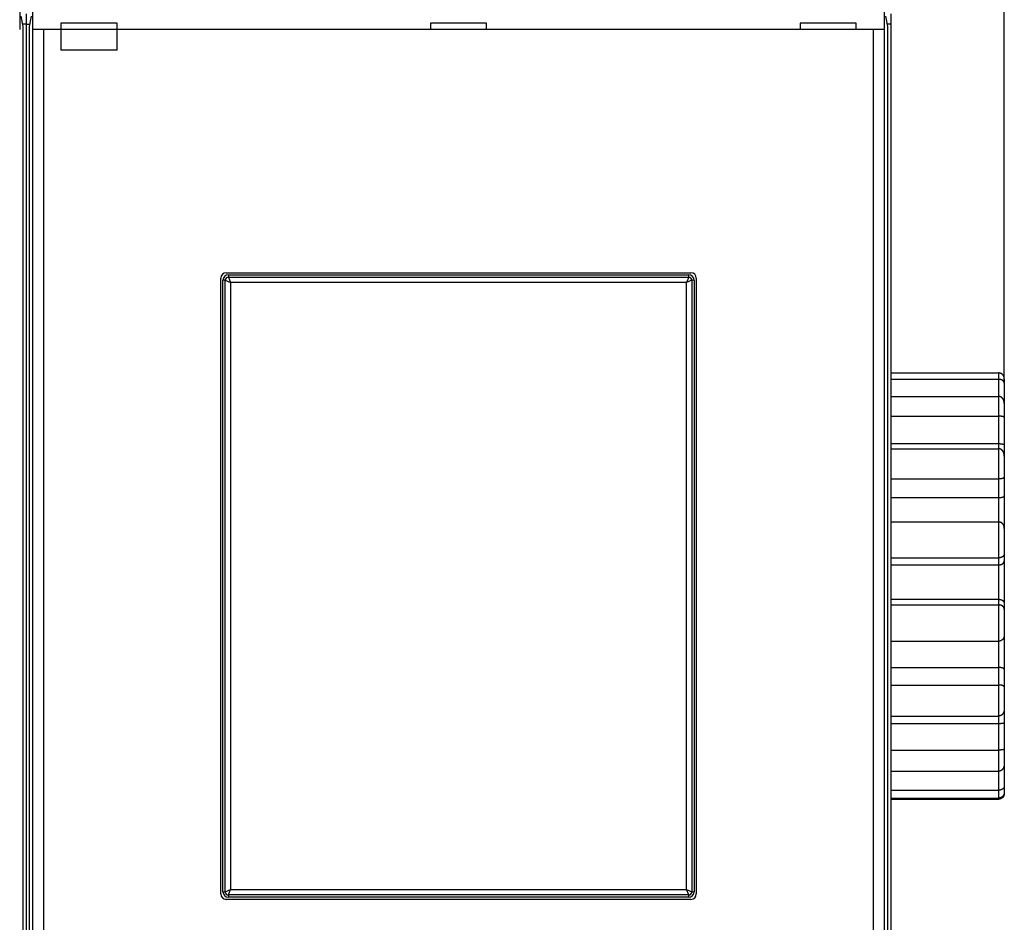
# Model space of a CAD drawing. Extents: x 44 to 1189, y 0 to 783.
# Drawn here: x 802 to 893, y 242 to 326 of the extents above; entities that cross this region are included whole.
import ezdxf

# ---------------------------------------------------------------- set-up
doc = ezdxf.new("R2010")
doc.units = 0
doc.linetypes.add('HIDDENNEW0', pattern=[4.5, 1.5, -1.5, 1.5])
for name, color, linetype in [('5', 7, 'CONTINUOUS'), ('MUOTOVIIVAT', 40, 'HIDDENNEW0'), ('TANGVIIVATNONDEF', 3, 'HIDDENNEW0')]:
    doc.layers.add(name, color=color, linetype=linetype)
doc.styles.get("Standard").update_dxf_attribs({"font": 'monotxt.shx'})
doc.dimstyles.new('DSTYLE1', dxfattribs={"dimtxt": 3, "dimasz": 3, "dimexe": 3, "dimexo": 0, "dimgap": 2, "dimtad": 1, "dimzin": 3, "dimcen": 0.09, "dimazin": 3, "dimtp": 1, "dimtm": 1, "dimtfac": 1, "dimtofl": 0, "dimtmove": 0, "dimatfit": 3})

# ---------------------------------------------------------------- blocks, each defined once
blk = doc.blocks.new('_AH1')
at = {"color": 0, "linetype": 'CONTINUOUS'}
for p, q in [((-1, 0.166667), (0, 0)), ((-1, 0.166667), (-1, -0.166667)), ((0, 0), (-1, -0.166667)), ((0, 0), (-1, 0))]:
    blk.add_line(p, q, dxfattribs=at)
blk = doc.blocks.new('*D4890')
at = {"layer": '5', "color": 1, "linetype": 'CONTINUOUS'}
for p, q in [((543.79593, 342.67103), (543.79593, 483.42358)), ((893.29593, 291.93267), (893.29593, 483.42358)), ((543.79593, 480.42358), (718.54593, 480.42358)), ((893.29593, 480.42358), (718.54593, 480.42358))]:
    blk.add_line(p, q, dxfattribs=at)
at = {"layer": '5', "color": 1, "xscale": 3, "yscale": 3, "zscale": 3, "rotation": 180}
blk.add_blockref('_AH1', (543.79593, 480.42358), dxfattribs=at)
at = {"layer": '5', "color": 1, "xscale": 3, "yscale": 3, "zscale": 3}
blk.add_blockref('_AH1', (893.29593, 480.42358), dxfattribs=at)
at = {"layer": '5', "color": 1, "linetype": 'CONTINUOUS'}
blk.add_text('349', height=3, rotation=360, dxfattribs=at).set_placement((714.04593, 482.42458))

msp = doc.modelspace()

# ---------------------------------------------------------------- linework, layer by layer
at = {"layer": 'MUOTOVIIVAT', "color": 40, "linetype": 'CONTINUOUS'}
for p, q in [((802.18958, 336.87103), (802.18958, 324.67103)), ((803.40228, 324.67103), (803.40228, 336.87103)), ((882.18958, 336.87103), (882.18958, 324.67103)), ((802.51434, 324.97103), (802.32853, 325.90926)), ((802.79593, 326.14452), (802.79593, 325.17103)), ((803.26333, 325.90926), (803.07752, 324.97103)), ((805.99593, 325.27103), (805.99593, 324.67103)), ((811.19593, 325.27103), (805.99593, 325.27103)), ((811.19593, 324.67103), (811.19593, 325.27103)), ((845.39593, 325.27103), (840.19593, 325.27103)), ((840.19593, 325.27103), (840.19593, 324.67103)), ((845.39593, 324.67103), (845.39593, 325.27103)), ((874.39593, 325.27103), (874.39593, 324.67103)), ((879.59593, 325.27103), (874.39593, 325.27103)), ((879.59593, 324.67103), (879.59593, 325.27103)), ((882.51434, 324.97103), (882.32853, 325.90926)), ((882.79593, 326.14452), (882.79593, 325.17103)), ((802.18958, 324.67103), (802.18958, 324.67103)), ((802.79593, 325.17103), (802.47473, 325.17103)), ((802.51434, 221.37103), (802.51434, 324.97103)), ((802.79593, 325.17103), (802.79593, 221.17103)), ((802.79593, 325.17103), (803.11712, 325.17103)), ((803.07752, 324.97103), (803.07752, 221.37103)), ((804.40289, 324.67103), (803.4035, 324.67103)), ((803.4035, 324.67103), (803.4035, 324.67103)), ((803.4035, 221.67103), (803.4035, 324.67103)), ((881.18897, 324.67103), (804.40289, 324.67103)), ((804.40289, 324.67103), (804.40289, 221.67103)), ((805.99593, 324.67103), (805.99593, 322.77103)), ((811.19593, 322.77103), (811.19593, 324.67103)), ((882.18836, 324.67103), (881.18897, 324.67103)), ((881.18897, 221.67103), (881.18897, 324.67103)), ((882.18836, 324.67103), (882.18836, 221.67103)), ((882.18958, 324.67103), (882.18958, 324.67103)), ((882.79593, 325.17103), (882.47473, 325.17103)), ((882.51434, 221.37103), (882.51434, 324.97103)), ((882.79593, 325.17103), (882.79593, 221.17103)), ((811.19593, 322.77103), (805.99593, 322.77103)), ((820.79593, 244.67103), (820.79593, 301.67103)), ((821.29593, 302.17103), (864.29593, 302.17103)), ((821.49593, 301.97103), (864.09593, 301.97103)), ((864.79593, 301.67103), (864.79593, 244.67103)), ((820.99593, 244.87103), (820.99593, 301.47103)), ((864.59593, 301.47103), (864.59593, 244.87103)), ((882.79596, 292.89342), (892.79593, 292.89342)), ((882.79596, 292.30302), (892.79593, 292.30302)), ((893.29593, 292.34943), (893.29593, 291.93267)), ((893.29593, 291.93267), (893.29593, 290.06175)), ((882.79596, 290.72193), (892.79593, 290.72193)), ((893.29593, 290.06175), (893.29593, 288.77223)), ((882.79596, 288.89511), (892.79593, 288.89511)), ((893.29593, 288.77223), (893.29593, 286.23625)), ((882.79596, 286.35387), (892.79593, 286.35387)), ((893.29593, 286.23625), (893.29593, 285.20261)), ((882.79596, 285.87847), (892.79593, 285.87847)), ((893.29593, 285.20262), (893.29593, 283.23666)), ((882.79596, 283.09335), (892.79593, 283.09335)), ((893.29593, 283.23666), (893.29593, 281.51198)), ((882.79596, 281.3651), (892.79593, 281.3651)), ((893.29593, 281.51198), (893.29593, 278.51179)), ((882.79596, 279.10042), (892.79593, 279.10042)), ((893.29593, 278.51179), (893.29593, 276.16868)), ((893.29593, 276.16868), (893.29593, 275.51787)), ((882.79596, 275.78101), (892.79593, 275.78101)), ((893.29593, 275.51787), (893.29593, 271.53002)), ((882.79596, 275.12885), (892.79593, 275.12885)), ((882.79596, 271.94289), (892.79593, 271.94289)), ((893.29593, 271.53002), (893.29593, 271.00788)), ((882.79596, 271.41967), (892.79593, 271.41967)), ((893.29593, 271.00788), (893.29593, 268.64434)), ((882.79596, 268.07132), (892.79593, 268.07132)), ((893.29593, 268.64431), (893.29593, 265.44888)), ((882.79596, 265.6245), (892.79593, 265.6245)), ((893.29593, 265.44888), (893.29593, 263.83328)), ((882.79596, 264.00555), (892.79593, 264.00555)), ((893.29593, 263.83328), (893.29593, 261.80914)), ((893.29593, 261.80919), (893.29593, 260.54338)), ((882.79596, 261.13802), (892.79593, 261.13802)), ((882.79596, 260.455), (892.79593, 260.455)), ((893.29593, 260.54338), (893.29593, 258.08028)), ((882.79596, 257.98679), (892.79593, 257.98679)), ((893.29593, 258.08028), (893.29593, 256.70369)), ((882.79596, 256.03663), (892.79593, 256.03663)), ((893.29593, 256.70365), (893.29593, 254.6247)), ((882.79596, 254.2797), (892.79593, 254.2797)), ((893.29593, 254.6247), (893.29593, 254.10525)), ((882.79596, 253.54381), (892.79593, 253.54381)), ((882.79596, 253.44864), (892.79593, 253.44864)), ((893.29593, 254.10524), (893.29593, 253.99264)), ((864.29593, 244.17103), (821.29593, 244.17103)), ((864.09593, 244.37103), (821.49593, 244.37103))]:
    msp.add_line(p, q, dxfattribs=at)
for points in [[(893.29592, 292.34942), (893.29553, 292.36553, 0.00499482), (893.29482, 292.38146, 0.00504859), (893.29379, 292.39722, 0.00519905), (893.29244, 292.41281, 0.00545186), (893.29075, 292.42822, 0.00566828), (893.28873, 292.44346, 0.00586746), (893.28636, 292.45852, 0.00606115), (893.28364, 292.47342, 0.00626524), (893.28055, 292.48814, 0.00645176), (893.27711, 292.50269, 0.00663838), (893.27328, 292.51707, 0.00680579), (893.26908, 292.53129, 0.00697249), (893.26449, 292.54533, 0.00711535), (893.25951, 292.55921, 0.0072545), (893.25412, 292.57293, 0.00736598), (893.24834, 292.58648, 0.00747185), (893.24213, 292.59986, 0.0075465), (893.23551, 292.61308, 0.00761431), (893.22845, 292.62613, 0.00764828), (893.22097, 292.63903, 0.0076752), (893.21304, 292.65176, 0.0076668), (893.20466, 292.66433, 0.00765227), (893.19583, 292.67674, 0.0076022), (893.18654, 292.68899, 0.00754785), (893.17678, 292.70109, 0.0074593), (893.16654, 292.71302, 0.00736959), (893.15582, 292.7248, 0.00724675), (893.14462, 292.73643, 0.00712412), (893.13291, 292.74789, 0.00704942), (893.12074, 292.75917, 0.00710412), (893.10808, 292.77022, 0.00715136), (893.09497, 292.78102, 0.00726262), (893.08141, 292.79153, 0.00737239), (893.06743, 292.80173, 0.00755313), (893.05302, 292.81156, 0.0076762), (893.03822, 292.82101, 0.00782329), (893.02303, 292.83003, 0.00809581), (893.00745, 292.8386, 0.00855216), (892.99147, 292.84667, 0.0084782), (892.97522, 292.85422, 0.00806048), (892.95874, 292.8612, 0.00931368), (892.94164, 292.86761, 0.01176264), (892.92377, 292.87341, 0.00886127), (892.90681, 292.8785, 0.0023671), (892.89132, 292.8828, 0.01357851), (892.87085, 292.88661, 0.02471145), (892.83859, 292.89015, 0.01191479), (892.79592, 292.89342, 0.00612414)], [(893.29592, 291.93264), (893.29553, 291.94463, 0.00679655), (893.29482, 291.95636, 0.00701657), (893.29379, 291.96783, 0.00737361), (893.29244, 291.97905, 0.0078441), (893.29075, 291.99002, 0.00826377), (893.28873, 292.00075, 0.0086406), (893.28636, 292.01126, 0.00899618), (893.28364, 292.02156, 0.00932778), (893.28055, 292.03164, 0.00961128), (893.27711, 292.04152, 0.00984919), (893.27328, 292.0512, 0.01002671), (893.26908, 292.0607, 0.01015062), (893.26449, 292.07003, 0.0102034), (893.25951, 292.07918, 0.0101994), (893.25412, 292.08818, 0.01012161), (893.24834, 292.09702, 0.00999207), (893.24213, 292.10572, 0.00979399), (893.23551, 292.11428, 0.00955562), (893.22845, 292.12272, 0.00926038), (893.22097, 292.13104, 0.00893982), (893.21304, 292.13924, 0.00857752), (893.20466, 292.14735, 0.00820505), (893.19583, 292.15536, 0.00780616), (893.18654, 292.16329, 0.00740962), (893.17678, 292.17113, 0.00700088), (893.16654, 292.17891, 0.00660449), (893.15582, 292.18663, 0.00620382), (893.14462, 292.19429, 0.00581764), (893.13291, 292.20191, 0.00559622), (893.12074, 292.20946, 0.00560171), (893.10808, 292.21691, 0.0055907), (893.09497, 292.22423, 0.00565205), (893.08141, 292.2314, 0.00569535), (893.06743, 292.2384, 0.00580777), (893.05302, 292.24518, 0.0058571), (893.03822, 292.25173, 0.00593748), (893.02303, 292.25801, 0.00610508), (893.00745, 292.26401, 0.00642412), (892.99147, 292.26968, 0.00631143), (892.97522, 292.275, 0.00595452), (892.95874, 292.27995, 0.00687363), (892.94164, 292.2845, 0.00867319), (892.92377, 292.28864, 0.00643884), (892.90681, 292.29228, 0.00161174), (892.89132, 292.29537, 0.00993219), (892.87085, 292.29812, 0.01796097), (892.83859, 292.30069, 0.00857934), (892.79592, 292.30307, 0.00438547)], [(893.29592, 290.06175), (893.29553, 290.08016, 0.00432991), (893.29482, 290.09852, 0.00430798), (893.29379, 290.11682, 0.00436953), (893.29244, 290.13506, 0.00453177), (893.29075, 290.15322, 0.00466211), (893.28873, 290.17131, 0.00478402), (893.28636, 290.18931, 0.00490361), (893.28364, 290.20721, 0.0050436), (893.28055, 290.22501, 0.00517229), (893.27711, 290.24271, 0.00531367), (893.27328, 290.26028, 0.00544465), (893.26908, 290.27773, 0.00559006), (893.26449, 290.29504, 0.00572302), (893.25951, 290.31221, 0.00586946), (893.25412, 290.32924, 0.00600181), (893.24834, 290.3461, 0.00614719), (893.24213, 290.36281, 0.00627634), (893.23551, 290.37934, 0.00641775), (893.22845, 290.39569, 0.00654056), (893.22097, 290.41185, 0.00667479), (893.21304, 290.42782, 0.0067878), (893.20466, 290.44358, 0.00691131), (893.19583, 290.45913, 0.00701085), (893.18654, 290.47447, 0.00712), (893.17678, 290.48957, 0.00720241), (893.16654, 290.50445, 0.00729377), (893.15582, 290.51908, 0.00735557), (893.14462, 290.53346, 0.00742511), (893.13291, 290.54758, 0.00748042), (893.12074, 290.56141, 0.00759416), (893.10808, 290.57491, 0.00770806), (893.09497, 290.58806, 0.00787363), (893.08141, 290.6008, 0.00805074), (893.06743, 290.61311, 0.00829352), (893.05302, 290.62494, 0.00848898), (893.03822, 290.63628, 0.00869984), (893.02303, 290.64707, 0.00905827), (893.00745, 290.65729, 0.0096115), (892.99147, 290.66689, 0.00960015), (892.97522, 290.67585, 0.00918651), (892.95874, 290.68411, 0.01063866), (892.94164, 290.69167, 0.01346439), (892.92377, 290.69849, 0.01025482), (892.90681, 290.70448, 0.00285455), (892.89132, 290.70953, 0.01566679), (892.87085, 290.71398, 0.02867173), (892.83859, 290.71812, 0.01392374), (892.79592, 290.72191, 0.0071855)], [(893.29592, 288.77221), (893.29553, 288.77787, 0.0149508), (893.29482, 288.78321, 0.01643317), (893.29379, 288.78822, 0.01829181), (893.29244, 288.79294, 0.0201423), (893.29075, 288.79736, 0.02169013), (893.28873, 288.80152, 0.02274015), (893.28636, 288.80542, 0.0232627), (893.28364, 288.80909, 0.02310054), (893.28055, 288.81252, 0.02231854), (893.27711, 288.81576, 0.02100631), (893.27328, 288.8188, 0.01931161), (893.26908, 288.82166, 0.01741271), (893.26449, 288.82436, 0.01544054), (893.25951, 288.82691, 0.01351721), (893.25412, 288.82934, 0.01170807), (893.24834, 288.83164, 0.01004484), (893.24213, 288.83385, 0.00856046), (893.23551, 288.83598, 0.0072249), (893.22845, 288.83803, 0.00606824), (893.22097, 288.84004, 0.00502875), (893.21304, 288.842, 0.00414632), (893.20466, 288.84394, 0.00334541), (893.19583, 288.84588, 0.00267604), (893.18654, 288.84783, 0.00205797), (893.17678, 288.8498, 0.00155091), (893.16654, 288.85181, 0.00107428), (893.15582, 288.85387, 0.00068558), (893.14462, 288.85601, 0.00030635), (893.13291, 288.85823, 0.00027378), (893.12074, 288.86052, 0.00053143), (893.10808, 288.86286, 0.00074083), (893.09497, 288.86525, 0.0009752), (893.08141, 288.86765, 0.00115784), (893.06743, 288.87006, 0.00136181), (893.05302, 288.87245, 0.00150738), (893.03822, 288.87481, 0.00166595), (893.02303, 288.87713, 0.00183357), (893.00745, 288.87938, 0.00206755), (892.99147, 288.88155, 0.00209901), (892.97522, 288.88362, 0.00203246), (892.95874, 288.88557, 0.00248204), (892.94164, 288.88739, 0.00331031), (892.92377, 288.88907, 0.00242854), (892.90681, 288.89057, 0.00044142), (892.89132, 288.89185, 0.00401872), (892.87085, 288.893, 0.00750087), (892.83859, 288.8941, 0.00356794), (892.79592, 288.89512, 0.00180178)], [(892.79592, 286.35385), (892.81492, 286.35371, -0.00319106), (892.8337, 286.35332, -0.00336333), (892.85226, 286.35269, -0.00334761), (892.87058, 286.35183, -0.00311314), (892.88864, 286.35075, -0.00296415), (892.90645, 286.34949, -0.00283505), (892.92396, 286.34804, -0.00272179), (892.9412, 286.34644, -0.00256646), (892.95812, 286.34469, -0.00244394), (892.97472, 286.34282, -0.00229344), (892.99099, 286.34084, -0.00217051), (893.00691, 286.33876, -0.00201364), (893.02247, 286.3366, -0.00188441), (893.03767, 286.33439, -0.00171972), (893.05246, 286.33213, -0.00158052), (893.06687, 286.32984, -0.00140174), (893.08085, 286.32754, -0.00124689), (893.09442, 286.32525, -0.00104864), (893.10753, 286.32298, -0.00086662), (893.1202, 286.32075, -0.00062925), (893.1324, 286.31858, -0.0004167), (893.14412, 286.31647, -0.00015819), (893.15534, 286.31445, -0.00018489), (893.16608, 286.3125, -0.00055483), (893.17634, 286.31061, -0.00093208), (893.18613, 286.30876, -0.00139632), (893.19544, 286.30693, -0.00188886), (893.2043, 286.30511, -0.0024919), (893.2127, 286.30328, -0.00314467), (893.22066, 286.30144, -0.00393005), (893.22818, 286.29955, -0.00479259), (893.23526, 286.29762, -0.00581039), (893.24191, 286.29562, -0.00695786), (893.24815, 286.29353, -0.00830646), (893.25396, 286.29134, -0.00975865), (893.25938, 286.28905, -0.01133624), (893.26438, 286.28662, -0.01329586), (893.269, 286.28405, -0.01566477), (893.27322, 286.2813, -0.01721317), (893.27706, 286.27841, -0.01775129), (893.28052, 286.27535, -0.02163721), (893.28363, 286.272, -0.02798932), (893.28638, 286.26831, -0.02187648), (893.28875, 286.26471, -0.00729431), (893.29071, 286.26136, -0.0315478), (893.29247, 286.25641, -0.04940779), (893.29421, 286.24792, -0.02097646), (893.29592, 286.23629, -0.0103817)], [(893.29592, 285.20261), (893.29553, 285.22051, 0.00441237), (893.29482, 285.23849, 0.00432714), (893.29379, 285.25655, 0.00432852), (893.29244, 285.27467, 0.00444386), (893.29075, 285.29283, 0.00452649), (893.28873, 285.31101, 0.00460577), (893.28636, 285.3292, 0.00468372), (893.28364, 285.34739, 0.0047902), (893.28055, 285.36557, 0.00488609), (893.27711, 285.38371, 0.00500242), (893.27328, 285.40179, 0.00510971), (893.26908, 285.41982, 0.00524005), (893.26449, 285.43777, 0.00535984), (893.25951, 285.45562, 0.00550237), (893.25412, 285.47336, 0.0056334), (893.24834, 285.49098, 0.00578754), (893.24213, 285.50846, 0.00592872), (893.23551, 285.52579, 0.006093), (893.22845, 285.54294, 0.00624257), (893.22097, 285.55991, 0.00641507), (893.21304, 285.57668, 0.00657065), (893.20466, 285.59324, 0.00674868), (893.19583, 285.60957, 0.00690715), (893.18654, 285.62565, 0.00708732), (893.17678, 285.64147, 0.00724453), (893.16654, 285.65702, 0.00742226), (893.15582, 285.67227, 0.00757376), (893.14462, 285.68723, 0.00774463), (893.13291, 285.70185, 0.00785642), (893.12074, 285.71614, 0.00797373), (893.10808, 285.73003, 0.00809256), (893.09497, 285.74351, 0.00825133), (893.08141, 285.75653, 0.00842603), (893.06743, 285.76909, 0.00865802), (893.05302, 285.78113, 0.00884585), (893.03822, 285.79263, 0.00903964), (893.02303, 285.80354, 0.00938501), (893.00745, 285.81386, 0.00991683), (892.99147, 285.82352, 0.00988354), (892.97522, 285.83252, 0.00943766), (892.95874, 285.8408, 0.01086768), (892.94164, 285.84837, 0.01365929), (892.92377, 285.85518, 0.01040652), (892.90681, 285.86115, 0.00298203), (892.89132, 285.86617, 0.01574303), (892.87085, 285.87058, 0.02859798), (892.83859, 285.87468, 0.01387108), (892.79592, 285.87843, 0.00716775)], [(893.29592, 283.23667), (893.29553, 283.23513, -0.03587048), (893.29482, 283.23326, -0.02222892), (893.29379, 283.23106, -0.01557719), (893.29244, 283.22855, -0.01315704), (893.29075, 283.22575, -0.0112025), (893.28873, 283.2227, -0.0099398), (893.28636, 283.2194, -0.00896188), (893.28364, 283.21588, -0.00850974), (893.28055, 283.21215, -0.00803256), (893.27711, 283.20824, -0.00782637), (893.27328, 283.20417, -0.00755628), (893.26908, 283.19995, -0.00749143), (893.26449, 283.19562, -0.00733551), (893.25951, 283.19118, -0.00733695), (893.25412, 283.18666, -0.00724138), (893.24834, 283.18208, -0.00727709), (893.24213, 283.17747, -0.00721413), (893.23551, 283.17283, -0.00726403), (893.22845, 283.16819, -0.0072164), (893.22097, 283.16357, -0.00726842), (893.21304, 283.159, -0.00722496), (893.20466, 283.15448, -0.00727079), (893.19583, 283.15005, -0.00722429), (893.18654, 283.14572, -0.00725926), (893.17678, 283.14151, -0.00720369), (893.16654, 283.13745, -0.00722154), (893.15582, 283.13355, -0.00715743), (893.14462, 283.12983, -0.00716597), (893.13291, 283.12631, -0.00682623), (893.12074, 283.12299, -0.0062712), (893.10808, 283.11988, -0.00576143), (893.09497, 283.11696, -0.00529274), (893.08141, 283.11423, -0.00488298), (893.06743, 283.11168, -0.00451919), (893.05302, 283.10932, -0.00417907), (893.03822, 283.10714, -0.00385834), (893.02303, 283.10513, -0.00361747), (893.00745, 283.1033, -0.00342602), (892.99147, 283.10163, -0.00312062), (892.97522, 283.10013, -0.00275303), (892.95874, 283.09879, -0.00282061), (892.94164, 283.0976, -0.00308557), (892.92377, 283.09657, -0.00224687), (892.90681, 283.09569, -0.00086145), (892.89132, 283.09497, -0.00284193), (892.87085, 283.09435, -0.00437737), (892.83859, 283.0938, -0.00203073), (892.79592, 283.09331, -0.00106629)], [(892.79592, 281.36513), (892.81492, 281.36519, 0.00179025), (892.8337, 281.36538, 0.00181005), (892.85226, 281.36571, 0.0018764), (892.87058, 281.36618, 0.00199951), (892.88864, 281.36679, 0.00211477), (892.90645, 281.36755, 0.00223112), (892.92396, 281.36846, 0.00235671), (892.9412, 281.36951, 0.00250129), (892.95812, 281.37073, 0.00265345), (892.97472, 281.37211, 0.00282292), (892.99099, 281.37366, 0.00300438), (893.00691, 281.37537, 0.00320785), (893.02247, 281.37725, 0.00342728), (893.03767, 281.37931, 0.00367277), (893.05246, 281.38155, 0.00394029), (893.06687, 281.38396, 0.00424001), (893.08085, 281.38657, 0.00456861), (893.09442, 281.38936, 0.00493585), (893.10753, 281.39235, 0.00534572), (893.1202, 281.39553, 0.00580875), (893.1324, 281.39892, 0.00631289), (893.14412, 281.4025, 0.00686229), (893.15534, 281.40629, 0.00719793), (893.16608, 281.41026, 0.00718809), (893.17634, 281.41441, 0.00725114), (893.18613, 281.41869, 0.0072342), (893.19544, 281.4231, 0.00729011), (893.2043, 281.42761, 0.00725689), (893.2127, 281.4322, 0.00730497), (893.22066, 281.43686, 0.007263), (893.22818, 281.44156, 0.00730935), (893.23526, 281.44628, 0.00726202), (893.24191, 281.45101, 0.00731651), (893.24815, 281.45571, 0.00727949), (893.25396, 281.46038, 0.00734546), (893.25938, 281.46499, 0.00730542), (893.26438, 281.46952, 0.00743565), (893.269, 281.47395, 0.00751889), (893.27322, 281.47827, 0.00760656), (893.27706, 281.48243, 0.007433), (893.28052, 281.48643, 0.00807696), (893.28363, 281.49028, 0.00934835), (893.28638, 281.49396, 0.0085157), (893.28875, 281.49731, 0.00494695), (893.29071, 281.50025, 0.01154893), (893.29247, 281.50338, 0.0248308), (893.29421, 281.50732, 0.01954586), (893.29592, 281.51196, 0.01394488)], [(893.29592, 278.51179), (893.29553, 278.52647, 0.00532313), (893.29482, 278.54133, 0.00512499), (893.29379, 278.5564, 0.00503695), (893.29244, 278.57163, 0.00510466), (893.29075, 278.58701, 0.00513349), (893.28873, 278.60252, 0.00516595), (893.28636, 278.61814, 0.00519808), (893.28364, 278.63385, 0.00527386), (893.28055, 278.64962, 0.00533667), (893.27711, 278.66544, 0.00543171), (893.27328, 278.6813, 0.00551531), (893.26908, 278.69715, 0.00563403), (893.26449, 278.713, 0.00573908), (893.25951, 278.72881, 0.00587851), (893.25412, 278.74457, 0.00600296), (893.24834, 278.76026, 0.00616213), (893.24213, 278.77586, 0.0063045), (893.23551, 278.79134, 0.00648156), (893.22845, 278.80669, 0.00663971), (893.22097, 278.82188, 0.0068324), (893.21304, 278.8369, 0.00700351), (893.20466, 278.85173, 0.00720864), (893.19583, 278.86635, 0.00738897), (893.18654, 278.88073, 0.00760247), (893.17678, 278.89486, 0.00778676), (893.16654, 278.90871, 0.00800243), (893.15582, 278.92227, 0.00818525), (893.14462, 278.93552, 0.0083987), (893.13291, 278.94842, 0.00849267), (893.12074, 278.96098, 0.00853234), (893.10808, 278.97314, 0.0085672), (893.09497, 278.98491, 0.00862834), (893.08141, 278.99625, 0.00870172), (893.06743, 279.00714, 0.00882067), (893.05302, 279.01754, 0.00889142), (893.03822, 279.02745, 0.00895841), (893.02303, 279.03683, 0.00916504), (893.00745, 279.04568, 0.00953219), (892.99147, 279.05394, 0.00936768), (892.97522, 279.06162, 0.00883294), (892.95874, 279.06866, 0.01000331), (892.94164, 279.07508, 0.01233296), (892.92377, 279.08085, 0.00929617), (892.90681, 279.08589, 0.00273808), (892.89132, 279.09013, 0.01377312), (892.87085, 279.09385, 0.02445277), (892.83859, 279.0973, 0.01174628), (892.79592, 279.10045, 0.00606529)], [(893.29592, 276.16868), (893.29553, 276.16017, -0.0089399), (893.29482, 276.15139, -0.00823679), (893.29379, 276.14231, -0.00776647), (893.29244, 276.13296, -0.00763814), (893.29075, 276.12338, -0.00745658), (893.28873, 276.11358, -0.00731331), (893.28636, 276.10358, -0.00717889), (893.28364, 276.09341, -0.00714563), (893.28055, 276.08308, -0.00709096), (893.27711, 276.07263, -0.00710816), (893.27328, 276.06207, -0.00710279), (893.26908, 276.05143, -0.00716854), (893.26449, 276.04072, -0.0072049), (893.25951, 276.02996, -0.00730652), (893.25412, 276.01919, -0.0073746), (893.24834, 276.00843, -0.00750484), (893.24213, 275.99769, -0.00759713), (893.23551, 275.98699, -0.00774852), (893.22845, 275.97637, -0.00785761), (893.22097, 275.96583, -0.00802304), (893.21304, 275.95541, -0.00814145), (893.20466, 275.94513, -0.00831327), (893.19583, 275.935, -0.00843325), (893.18654, 275.92505, -0.00860381), (893.17678, 275.91531, -0.00871645), (893.16654, 275.90579, -0.00887574), (893.15582, 275.89652, -0.00897438), (893.14462, 275.88751, -0.00911938), (893.13291, 275.87879, -0.00902937), (893.12074, 275.87038, -0.00879521), (893.10808, 275.86228, -0.00855469), (893.09497, 275.85449, -0.00833507), (893.08141, 275.84704, -0.00813228), (893.06743, 275.83993, -0.00797089), (893.05302, 275.83318, -0.00777469), (893.03822, 275.82678, -0.00758108), (893.02303, 275.82077, -0.00750451), (893.00745, 275.81513, -0.00754522), (892.99147, 275.80988, -0.00719762), (892.97522, 275.80504, -0.00661339), (892.95874, 275.80061, -0.00724815), (892.94164, 275.7966, -0.00861112), (892.92377, 275.79301, -0.006366), (892.90681, 275.78989, -0.00197535), (892.89132, 275.78728, -0.0090627), (892.87085, 275.785, -0.01544463), (892.83859, 275.7829, -0.00730387), (892.79592, 275.78099, -0.00377077)], [(892.79592, 275.1289), (892.81492, 275.12916, 0.00649392), (892.8337, 275.1299, 0.00669479), (892.85226, 275.13115, 0.00678465), (892.87058, 275.13288, 0.00675304), (892.88864, 275.13508, 0.00678145), (892.90645, 275.13775, 0.00682296), (892.92396, 275.14087, 0.00688385), (892.9412, 275.14444, 0.00692856), (892.95812, 275.14844, 0.00700301), (892.97472, 275.15286, 0.00707075), (892.99099, 275.1577, 0.00716649), (893.00691, 275.16294, 0.00725615), (893.02247, 275.16858, 0.00737496), (893.03767, 275.17459, 0.00749045), (893.05246, 275.18099, 0.0076357), (893.06687, 275.18774, 0.0077803), (893.08085, 275.19485, 0.00795467), (893.09442, 275.20231, 0.00813033), (893.10753, 275.2101, 0.00833839), (893.1202, 275.21821, 0.00855342), (893.1324, 275.22664, 0.00879088), (893.14412, 275.23536, 0.00902514), (893.15534, 275.24439, 0.00911361), (893.16608, 275.25368, 0.00896677), (893.17634, 275.26322, 0.00886668), (893.18613, 275.27299, 0.00870761), (893.19544, 275.28296, 0.00859468), (893.2043, 275.29311, 0.00842462), (893.2127, 275.30343, 0.00830534), (893.22066, 275.31388, 0.00813578), (893.22818, 275.32445, 0.00801763), (893.23526, 275.33512, 0.00785196), (893.24191, 275.34585, 0.00774812), (893.24815, 275.35664, 0.00760865), (893.25396, 275.36745, 0.00750639), (893.25938, 275.37827, 0.00734766), (893.26438, 275.38906, 0.00732677), (893.269, 275.39983, 0.00734043), (893.27322, 275.41055, 0.00715186), (893.27706, 275.42115, 0.00671166), (893.28052, 275.43159, 0.00726018), (893.28363, 275.44205, 0.00845808), (893.28638, 275.45256, 0.00675969), (893.28875, 275.46235, 0.0028485), (893.29071, 275.47114, 0.00916138), (893.29247, 275.48188, 0.01646161), (893.29421, 275.49767, 0.00890529), (893.29592, 275.5179, 0.00501679)], [(892.79592, 271.94285), (892.81492, 271.94257, -0.00696618), (892.8337, 271.94177, -0.0071844), (892.85226, 271.94043, -0.00727334), (892.87058, 271.93857, -0.00722081), (892.88864, 271.9362, -0.00723413), (892.90645, 271.93335, -0.00726097), (892.92396, 271.93, -0.00730684), (892.9412, 271.92619, -0.00733231), (892.95812, 271.9219, -0.00738849), (892.97472, 271.91718, -0.00743515), (892.99099, 271.91201, -0.00751018), (893.00691, 271.90642, -0.00757623), (893.02247, 271.90041, -0.00767156), (893.03767, 271.894, -0.00776092), (893.05246, 271.88719, -0.00787978), (893.06687, 271.88001, -0.00799542), (893.08085, 271.87245, -0.00814023), (893.09442, 271.86454, -0.00828391), (893.10753, 271.85627, -0.00845881), (893.1202, 271.84768, -0.00863819), (893.1324, 271.83876, -0.00883906), (893.14412, 271.82953, -0.00903517), (893.15534, 271.81999, -0.00909469), (893.16608, 271.81019, -0.00893254), (893.17634, 271.80012, -0.00881497), (893.18613, 271.78982, -0.00864201), (893.19544, 271.77931, -0.00851313), (893.2043, 271.76861, -0.00833118), (893.2127, 271.75774, -0.00819768), (893.22066, 271.74673, -0.00801795), (893.22818, 271.73559, -0.00788696), (893.23526, 271.72436, -0.00771246), (893.24191, 271.71304, -0.00759674), (893.24815, 271.70167, -0.00744916), (893.25396, 271.69026, -0.00733519), (893.25938, 271.67884, -0.00716858), (893.26438, 271.66743, -0.00713501), (893.269, 271.65605, -0.00713756), (893.27322, 271.6447, -0.00693665), (893.27706, 271.63347, -0.00649368), (893.28052, 271.6224, -0.00701367), (893.28363, 271.61129, -0.00815642), (893.28638, 271.60011, -0.0064844), (893.28875, 271.58968, -0.00270733), (893.29071, 271.58031, -0.00877143), (893.29247, 271.56881, -0.01563334), (893.29421, 271.55182, -0.00837028), (893.29592, 271.53002, -0.00469055)], [(893.29592, 271.00788), (893.29553, 271.01709, 0.00828779), (893.29482, 271.02658, 0.00769218), (893.29379, 271.03636, 0.0073027), (893.29244, 271.04639, 0.00721718), (893.29075, 271.05666, 0.00707956), (893.28873, 271.06713, 0.00697229), (893.28636, 271.0778, 0.00687129), (893.28364, 271.08863, 0.00686028), (893.28055, 271.09961, 0.006829), (893.27711, 271.11071, 0.00686224), (893.27328, 271.12191, 0.00687473), (893.26908, 271.13318, 0.00695204), (893.26449, 271.14452, 0.00700269), (893.25951, 271.15588, 0.00711347), (893.25412, 271.16726, 0.00719393), (893.24834, 271.17863, 0.00733222), (893.24213, 271.18997, 0.00743618), (893.23551, 271.20125, 0.00759556), (893.22845, 271.21245, 0.00771655), (893.22097, 271.22356, 0.00789073), (893.21304, 271.23455, 0.00802199), (893.20466, 271.24539, 0.00820394), (893.19583, 271.25607, 0.0083382), (893.18654, 271.26656, 0.00852066), (893.17678, 271.27684, 0.00864933), (893.16654, 271.28689, 0.00882252), (893.15582, 271.29669, 0.00893877), (893.14462, 271.30621, 0.00909914), (893.13291, 271.31543, 0.00903858), (893.12074, 271.32435, 0.00884351), (893.10808, 271.33294, 0.00864037), (893.09497, 271.34121, 0.00845712), (893.08141, 271.34912, 0.00828839), (893.06743, 271.35668, 0.00816033), (893.05302, 271.36387, 0.00799368), (893.03822, 271.37069, 0.00782752), (893.02303, 271.3771, 0.00778086), (893.00745, 271.38312, 0.00785657), (892.99147, 271.38872, 0.00752177), (892.97522, 271.3939, 0.00693275), (892.95874, 271.39863, 0.0076294), (892.94164, 271.40293, 0.00910629), (892.92377, 271.40677, 0.00674549), (892.90681, 271.41012, 0.00207626), (892.89132, 271.41292, 0.00965382), (892.87085, 271.41537, 0.0165339), (892.83859, 271.41762, 0.00783151), (892.79592, 271.41968, 0.00404228)], [(893.29592, 268.64431), (893.29553, 268.63014, -0.00550646), (893.29482, 268.61578, -0.00528711), (893.29379, 268.6012, -0.00518285), (893.29244, 268.58645, -0.00524257), (893.29075, 268.57153, -0.00526228), (893.28873, 268.55648, -0.00528693), (893.28636, 268.54131, -0.00531145), (893.28364, 268.52604, -0.00538238), (893.28055, 268.51069, -0.00543981), (893.27711, 268.49528, -0.0055315), (893.27328, 268.47984, -0.00561119), (893.26908, 268.46438, -0.00572797), (893.26449, 268.44893, -0.00583033), (893.25951, 268.4335, -0.00596888), (893.25412, 268.41812, -0.00609158), (893.24834, 268.4028, -0.00625072), (893.24213, 268.38757, -0.00639204), (893.23551, 268.37245, -0.0065697), (893.22845, 268.35746, -0.0067273), (893.22097, 268.34261, -0.00692101), (893.21304, 268.32793, -0.00709185), (893.20466, 268.31344, -0.00729818), (893.19583, 268.29917, -0.00747828), (893.18654, 268.28511, -0.00769295), (893.17678, 268.27132, -0.00787677), (893.16654, 268.25779, -0.00809323), (893.15582, 268.24456, -0.00827513), (893.14462, 268.23163, -0.00848895), (893.13291, 268.21905, -0.00857446), (893.12074, 268.20681, -0.00859789), (893.10808, 268.19495, -0.0086155), (893.09497, 268.18349, -0.00865796), (893.08141, 268.17246, -0.00871208), (893.06743, 268.16187, -0.00881057), (893.05302, 268.15175, -0.00886055), (893.03822, 268.14212, -0.00890618), (893.02303, 268.133, -0.00908943), (893.00745, 268.12441, -0.00942956), (892.99147, 268.11639, -0.00924552), (892.97522, 268.10894, -0.00870003), (892.95874, 268.10211, -0.00982782), (892.94164, 268.09588, -0.01208162), (892.92377, 268.09029, -0.00909099), (892.90681, 268.0854, -0.00268677), (892.89132, 268.0813, -0.01342848), (892.87085, 268.0777, -0.02376082), (892.83859, 268.07436, -0.01139722), (892.79592, 268.07131, -0.00588418)], [(893.29592, 265.44888), (893.29537, 265.45107, 0.02082733), (893.29454, 265.45363, 0.01401815), (893.29342, 265.45658, 0.01079052), (893.29201, 265.45988, 0.01007532), (893.29029, 265.4635, 0.009223), (893.28825, 265.46742, 0.00865167), (893.28588, 265.47162, 0.00817449), (893.28319, 265.47607, 0.00807879), (893.28014, 265.48074, 0.00788864), (893.27674, 265.48561, 0.00791125), (893.27297, 265.49066, 0.00783586), (893.26884, 265.49585, 0.00794225), (893.26431, 265.50117, 0.00793532), (893.2594, 265.50659, 0.00807725), (893.25408, 265.51208, 0.00810379), (893.24835, 265.51762, 0.00826093), (893.24219, 265.52319, 0.00829963), (893.23561, 265.52876, 0.00845272), (893.22858, 265.5343, 0.00849171), (893.2211, 265.53978, 0.00863806), (893.21316, 265.5452, 0.00865274), (893.20475, 265.55051, 0.00874781), (893.19586, 265.5557, 0.00877638), (893.18648, 265.56073, 0.00893945), (893.17659, 265.56559, 0.00873242), (893.16621, 265.57026, 0.00835313), (893.15533, 265.57472, 0.00781504), (893.14398, 265.579, 0.00718762), (893.13214, 265.58308, 0.00665446), (893.11986, 265.58696, 0.00621123), (893.10712, 265.59065, 0.00579704), (893.09395, 265.59415, 0.00542007), (893.08036, 265.59745, 0.00508395), (893.06636, 265.60056, 0.00479008), (893.05195, 265.60348, 0.00450305), (893.03716, 265.6062, 0.00423237), (893.022, 265.60874, 0.00404041), (893.00646, 265.61108, 0.00390854), (892.99053, 265.61323, 0.00361573), (892.97435, 265.6152, 0.00323494), (892.95794, 265.61697, 0.00340435), (892.94092, 265.61856, 0.00385419), (892.92315, 265.61997, 0.00281399), (892.90627, 265.62117, 0.00097866), (892.89086, 265.62217, 0.00375871), (892.87049, 265.62303, 0.00605925), (892.83839, 265.62382, 0.00282799), (892.79592, 265.62452, 0.00147015)], [(893.29592, 263.83329), (893.29553, 263.83564, 0.02736489), (893.29482, 263.83831, 0.01994228), (893.29379, 263.84131, 0.01549197), (893.29244, 263.84461, 0.01356061), (893.29075, 263.8482, 0.01189142), (893.28873, 263.85205, 0.01072746), (893.28636, 263.85614, 0.00978054), (893.28364, 263.86044, 0.00927955), (893.28055, 263.86495, 0.00877258), (893.27711, 263.86963, 0.00851423), (893.27328, 263.87448, 0.00821257), (893.26908, 263.87946, 0.00810433), (893.26449, 263.88455, 0.00792415), (893.25951, 263.88974, 0.00789474), (893.25412, 263.89501, 0.0077835), (893.24834, 263.90033, 0.00779899), (893.24213, 263.90568, 0.00772751), (893.23551, 263.91104, 0.0077655), (893.22845, 263.9164, 0.00771466), (893.22097, 263.92173, 0.0077608), (893.21304, 263.927, 0.00771763), (893.20466, 263.93221, 0.00776161), (893.19583, 263.93732, 0.00771727), (893.18654, 263.94233, 0.00775262), (893.17678, 263.9472, 0.00769974), (893.16654, 263.95192, 0.00771887), (893.15582, 263.95646, 0.00765662), (893.14462, 263.96081, 0.00766573), (893.13291, 263.96495, 0.00733553), (893.12074, 263.96887, 0.00679706), (893.10808, 263.97258, 0.0062963), (893.09497, 263.97608, 0.00583595), (893.08141, 263.97936, 0.00542968), (893.06743, 263.98245, 0.00507123), (893.05302, 263.98533, 0.00472923), (893.03822, 263.98801, 0.00440663), (893.02303, 263.99049, 0.0041705), (893.00745, 263.99277, 0.00399425), (892.99147, 263.99485, 0.00366833), (892.97522, 263.99675, 0.00326075), (892.95874, 263.99845, 0.00339039), (892.94164, 263.99997, 0.00378124), (892.92377, 264.0013, 0.00275756), (892.90681, 264.00244, 0.0010008), (892.89132, 264.00338, 0.00359984), (892.87085, 264.00418, 0.00569956), (892.83859, 264.00491, 0.00265492), (892.79592, 264.00556, 0.00138582)], [(893.29592, 261.80919), (893.29553, 261.79151, -0.00446434), (893.29482, 261.77374, -0.00437066), (893.29379, 261.75588, -0.0043649), (893.29244, 261.73795, -0.00447584), (893.29075, 261.71997, -0.00455369), (893.28873, 261.70195, -0.00462875), (893.28636, 261.6839, -0.00470256), (893.28364, 261.66585, -0.00480604), (893.28055, 261.64781, -0.00489883), (893.27711, 261.6298, -0.00501301), (893.27328, 261.61182, -0.00511808), (893.26908, 261.5939, -0.00524722), (893.26449, 261.57606, -0.00536572), (893.25951, 261.5583, -0.005508), (893.25412, 261.54064, -0.00563869), (893.24834, 261.5231, -0.00579357), (893.24213, 261.50571, -0.00593544), (893.23551, 261.48845, -0.00610152), (893.22845, 261.47137, -0.00625286), (893.22097, 261.45447, -0.0064283), (893.21304, 261.43777, -0.00658678), (893.20466, 261.42128, -0.00676892), (893.19583, 261.40503, -0.00693145), (893.18654, 261.38901, -0.00711693), (893.17678, 261.37326, -0.00727935), (893.16654, 261.35779, -0.0074635), (893.15582, 261.34261, -0.00762129), (893.14462, 261.32773, -0.00779971), (893.13291, 261.31319, -0.00791366), (893.12074, 261.299, -0.00802723), (893.10808, 261.28519, -0.00814199), (893.09497, 261.2718, -0.00829528), (893.08141, 261.25887, -0.00846441), (893.06743, 261.24641, -0.00868965), (893.05302, 261.23446, -0.00887049), (893.03822, 261.22306, -0.0090561), (893.02303, 261.21223, -0.0093927), (893.00745, 261.202, -0.00991367), (892.99147, 261.19242, -0.00987101), (892.97522, 261.1835, -0.00941751), (892.95874, 261.1753, -0.01083063), (892.94164, 261.1678, -0.01359225), (892.92377, 261.16106, -0.01034842), (892.90681, 261.15516, -0.00297405), (892.89132, 261.15019, -0.01562805), (892.87085, 261.14582, -0.02833792), (892.83859, 261.14176, -0.01373526), (892.79592, 261.13805, -0.00709752)], [(892.79592, 260.455), (892.81492, 260.45512, 0.00264635), (892.8337, 260.45544, 0.00279832), (892.85226, 260.45598, 0.00277748), (892.87058, 260.45669, 0.00255493), (892.88864, 260.45759, 0.00240985), (892.90645, 260.45863, 0.00228249), (892.92396, 260.45982, 0.0021684), (892.9412, 260.46113, 0.0020144), (892.95812, 260.46255, 0.00188891), (892.97472, 260.46407, 0.00173616), (892.99099, 260.46567, 0.0016066), (893.00691, 260.46733, 0.00144367), (893.02247, 260.46904, 0.00130337), (893.03767, 260.47079, 0.00112758), (893.05246, 260.47255, 0.00097148), (893.06687, 260.47432, 0.00077506), (893.08085, 260.47608, 0.0005956), (893.09442, 260.47781, 0.00037096), (893.10753, 260.4795, 0.00015375), (893.1202, 260.48113, -0.00012234), (893.1324, 260.48269, -0.00038474), (893.14412, 260.48416, -0.00069848), (893.15534, 260.48553, -0.00073245), (893.16608, 260.48682, -0.00041284), (893.17634, 260.48804, -0.00009785), (893.18613, 260.48921, 0.00030694), (893.19544, 260.49034, 0.00072664), (893.2043, 260.49145, 0.00126143), (893.2127, 260.49256, 0.00183171), (893.22066, 260.49368, 0.00254271), (893.22818, 260.49483, 0.00331921), (893.23526, 260.49602, 0.00426836), (893.24191, 260.49727, 0.00534376), (893.24815, 260.4986, 0.00665623), (893.25396, 260.50002, 0.00810101), (893.25938, 260.50155, 0.00975136), (893.26438, 260.5032, 0.01185344), (893.269, 260.505, 0.01452119), (893.27322, 260.50696, 0.01655539), (893.27706, 260.50908, 0.01769095), (893.28052, 260.51136, 0.02254368), (893.28363, 260.51391, 0.03065755), (893.28638, 260.5168, 0.02484877), (893.28875, 260.51963, 0.00817234), (893.29071, 260.52229, 0.03741211), (893.29247, 260.52636, 0.06013967), (893.29421, 260.5335, 0.02529603), (893.29592, 260.54338, 0.01239293)], [(893.29592, 258.08027), (893.29553, 258.07539, -0.0175072), (893.29482, 258.07083, -0.01955425), (893.29379, 258.06661, -0.02205872), (893.29244, 258.06268, -0.0244081), (893.29075, 258.05905, -0.02621971), (893.28873, 258.05568, -0.02717941), (893.28636, 258.05257, -0.02722311), (893.28364, 258.0497, -0.02624142), (893.28055, 258.04705, -0.02444955), (893.27711, 258.04461, -0.02212695), (893.27328, 258.04236, -0.01953414), (893.26908, 258.04028, -0.0169292), (893.26449, 258.03837, -0.01445507), (893.25951, 258.03659, -0.01219997), (893.25412, 258.03494, -0.01020942), (893.24834, 258.0334, -0.0084528), (893.24213, 258.03195, -0.00695819), (893.23551, 258.03058, -0.00564219), (893.22845, 258.02927, -0.0045459), (893.22097, 258.02801, -0.00356783), (893.21304, 258.02678, -0.0027662), (893.20466, 258.02555, -0.0020359), (893.19583, 258.02433, -0.00144661), (893.18654, 258.02308, -0.00089534), (893.17678, 258.0218, -0.00046032), (893.16654, 258.02047, -0.00004271), (893.15582, 258.01907, 0.00028375), (893.14462, 258.01758, 0.00061248), (893.13291, 258.016, 0.00058393), (893.12074, 258.01433, 0.00027056), (893.10808, 258.01259, 0.00001069), (893.09497, 258.01079, -0.00026315), (893.08141, 258.00896, -0.00048062), (893.06743, 258.0071, -0.00070989), (893.05302, 258.00523, -0.00088206), (893.03822, 258.00336, -0.00106255), (893.02303, 258.00152, -0.00124111), (893.00745, 257.99972, -0.0014731), (892.99147, 257.99797, -0.00153495), (892.97522, 257.9963, -0.00151561), (892.95874, 257.99471, -0.00191076), (892.94164, 257.99321, -0.00262255), (892.92377, 257.99183, -0.00192391), (892.90681, 257.9906, -0.00029804), (892.89132, 257.98953, -0.0032808), (892.87085, 257.98858, -0.00622071), (892.83859, 257.98767, -0.0029626), (892.79592, 257.98682, -0.00149112)], [(893.29592, 256.70365), (893.29553, 256.68516, -0.00430682), (893.29482, 256.66671, -0.0042781), (893.29379, 256.6483, -0.00433249), (893.29244, 256.62994, -0.00448824), (893.29075, 256.61164, -0.00461223), (893.28873, 256.59341, -0.00472843), (893.28636, 256.57525, -0.00484246), (893.28364, 256.55718, -0.00497773), (893.28055, 256.5392, -0.00510193), (893.27711, 256.52132, -0.00523973), (893.27328, 256.50355, -0.0053675), (893.26908, 256.48591, -0.00551074), (893.26449, 256.46839, -0.00564201), (893.25951, 256.451, -0.00578794), (893.25412, 256.43377, -0.0059204), (893.24834, 256.41669, -0.0060672), (893.24213, 256.39977, -0.00619851), (893.23551, 256.38302, -0.0063435), (893.22845, 256.36645, -0.00647074), (893.22097, 256.35007, -0.00661089), (893.21304, 256.33389, -0.00673072), (893.20466, 256.31791, -0.00686257), (893.19583, 256.30216, -0.00697136), (893.18654, 256.28662, -0.00709124), (893.17678, 256.27131, -0.00718515), (893.16654, 256.25624, -0.00728937), (893.15582, 256.24143, -0.00736468), (893.14462, 256.22687, -0.00744903), (893.13291, 256.21259, -0.00751397), (893.12074, 256.19859, -0.00763102), (893.10808, 256.18495, -0.00774877), (893.09497, 256.17166, -0.00791689), (893.08141, 256.15879, -0.00809751), (893.06743, 256.14636, -0.00834304), (893.05302, 256.13441, -0.00854208), (893.03822, 256.12296, -0.00875557), (893.02303, 256.11208, -0.00911794), (893.00745, 256.10177, -0.00967507), (892.99147, 256.09209, -0.00966645), (892.97522, 256.08305, -0.00925217), (892.95874, 256.07473, -0.01071297), (892.94164, 256.0671, -0.01355528), (892.92377, 256.06023, -0.01033026), (892.90681, 256.0542, -0.00288603), (892.89132, 256.04912, -0.01577187), (892.87085, 256.04464, -0.02886191), (892.83859, 256.04047, -0.0140207), (892.79592, 256.03665, -0.0072376)], [(893.29592, 254.62466), (893.29553, 254.61331, -0.0071935), (893.29482, 254.60222, -0.00745383), (893.29379, 254.59141, -0.00786064), (893.29244, 254.58085, -0.00838239), (893.29075, 254.57055, -0.0088494), (893.28873, 254.56048, -0.00926618), (893.28636, 254.55065, -0.00965593), (893.28364, 254.54104, -0.01001053), (893.28055, 254.53164, -0.01030657), (893.27711, 254.52244, -0.01054276), (893.27328, 254.51344, -0.01070526), (893.26908, 254.50463, -0.0107989), (893.26449, 254.49599, -0.01080797), (893.25951, 254.48752, -0.01074724), (893.25412, 254.4792, -0.01060228), (893.24834, 254.47104, -0.01039724), (893.24213, 254.46301, -0.01011846), (893.23551, 254.45512, -0.00979664), (893.22845, 254.44735, -0.00941849), (893.22097, 254.43968, -0.00901699), (893.21304, 254.43213, -0.00857898), (893.20466, 254.42466, -0.00813564), (893.19583, 254.41728, -0.00767393), (893.18654, 254.40998, -0.00722032), (893.17678, 254.40274, -0.00676376), (893.16654, 254.39556, -0.00632485), (893.15582, 254.38842, -0.00589051), (893.14462, 254.38133, -0.00547447), (893.13291, 254.37427, -0.00524385), (893.12074, 254.36726, -0.00525338), (893.10808, 254.36034, -0.00524478), (893.09497, 254.35352, -0.00530793), (893.08141, 254.34684, -0.00535045), (893.06743, 254.34031, -0.00546027), (893.05302, 254.33398, -0.00550702), (893.03822, 254.32786, -0.00558495), (893.02303, 254.32198, -0.00574356), (893.00745, 254.31636, -0.00604724), (892.99147, 254.31105, -0.00593818), (892.97522, 254.30605, -0.00560001), (892.95874, 254.30141, -0.00647029), (892.94164, 254.29713, -0.00817222), (892.92377, 254.29325, -0.00605596), (892.90681, 254.28982, -0.00149664), (892.89132, 254.28691, -0.0093621), (892.87085, 254.28433, -0.0169308), (892.83859, 254.2819, -0.00807871), (892.79592, 254.27966, -0.00412607)], [(893.29592, 254.10524), (893.29553, 254.08875, -0.00487249), (893.29482, 254.07241, -0.00491508), (893.29379, 254.05624, -0.00505182), (893.29244, 254.04023, -0.00529011), (893.29075, 254.02439, -0.00549286), (893.28873, 254.00871, -0.00567981), (893.28636, 253.9932, -0.0058619), (893.28364, 253.97785, -0.00605602), (893.28055, 253.96266, -0.00623386), (893.27711, 253.94764, -0.00641397), (893.27328, 253.93278, -0.00657667), (893.26908, 253.91809, -0.00674131), (893.26449, 253.90356, -0.00688438), (893.25951, 253.8892, -0.00702672), (893.25412, 253.87501, -0.00714399), (893.24834, 253.86097, -0.00725877), (893.24213, 253.84711, -0.00734507), (893.23551, 253.83341, -0.00742753), (893.22845, 253.81988, -0.00747869), (893.22097, 253.80651, -0.00752547), (893.21304, 253.79332, -0.007539), (893.20466, 253.78028, -0.00754849), (893.19583, 253.76742, -0.00752382), (893.18654, 253.75472, -0.00749625), (893.17678, 253.74219, -0.00743494), (893.16654, 253.72983, -0.00737311), (893.15582, 253.71763, -0.00727783), (893.14462, 253.7056, -0.00718292), (893.13291, 253.69375, -0.00712654), (893.12074, 253.68209, -0.00718973), (893.10808, 253.67068, -0.00724649), (893.09497, 253.65952, -0.00736577), (893.08141, 253.64868, -0.00748533), (893.06743, 253.63816, -0.0076754), (893.05302, 253.62802, -0.00780901), (893.03822, 253.61829, -0.0079656), (893.02303, 253.609, -0.00825101), (893.00745, 253.60017, -0.00872246), (892.99147, 253.59186, -0.00865705), (892.97522, 253.58409, -0.00823875), (892.95874, 253.57691, -0.00952372), (892.94164, 253.57032, -0.01203314), (892.92377, 253.56436, -0.00907981), (892.90681, 253.55912, -0.00243933), (892.89132, 253.5547, -0.01390943), (892.87085, 253.55079, -0.02533868), (892.83859, 253.54714, -0.01223071), (892.79592, 253.54379, -0.00629017)], [(893.29592, 253.99265), (893.29553, 253.97654, -0.00499482), (893.29482, 253.9606, -0.00504859), (893.29379, 253.94484, -0.00519905), (893.29244, 253.92926, -0.00545186), (893.29075, 253.91385, -0.00566828), (893.28873, 253.89861, -0.00586746), (893.28636, 253.88354, -0.00606115), (893.28364, 253.86865, -0.00626524), (893.28055, 253.85393, -0.00645176), (893.27711, 253.83937, -0.00663838), (893.27328, 253.82499, -0.00680579), (893.26908, 253.81078, -0.00697249), (893.26449, 253.79673, -0.00711535), (893.25951, 253.78285, -0.0072545), (893.25412, 253.76914, -0.00736598), (893.24834, 253.75559, -0.00747185), (893.24213, 253.74221, -0.0075465), (893.23551, 253.72899, -0.00761431), (893.22845, 253.71593, -0.00764828), (893.22097, 253.70304, -0.0076752), (893.21304, 253.69031, -0.0076668), (893.20466, 253.67773, -0.00765227), (893.19583, 253.66532, -0.0076022), (893.18654, 253.65307, -0.00754785), (893.17678, 253.64098, -0.0074593), (893.16654, 253.62904, -0.00736959), (893.15582, 253.61726, -0.00724675), (893.14462, 253.60564, -0.00712412), (893.13291, 253.59418, -0.00704942), (893.12074, 253.5829, -0.00710412), (893.10808, 253.57185, -0.00715136), (893.09497, 253.56104, -0.00726262), (893.08141, 253.55053, -0.00737239), (893.06743, 253.54034, -0.00755313), (893.05302, 253.5305, -0.0076762), (893.03822, 253.52105, -0.00782329), (893.02303, 253.51204, -0.00809581), (893.00745, 253.50347, -0.00855216), (892.99147, 253.4954, -0.0084782), (892.97522, 253.48784, -0.00806048), (892.95874, 253.48086, -0.00931368), (892.94164, 253.47445, -0.01176264), (892.92377, 253.46866, -0.00886127), (892.90681, 253.46357, -0.0023671), (892.89132, 253.45926, -0.01357851), (892.87085, 253.45546, -0.02471145), (892.83859, 253.45191, -0.01191479), (892.79592, 253.44865, -0.00612414)]]:
    msp.add_lwpolyline(points, format="xyb", dxfattribs=at)
for centre, start, end in [((821.29593, 301.67103), 90, 180), ((821.49593, 301.47103), 90, 180), ((864.09593, 301.47103), 0, 90), ((864.29593, 301.67103), 0, 90), ((821.29593, 244.67103), 180, 270), ((821.49593, 244.87103), 180, 270), ((864.09593, 244.87103), 270, 360), ((864.29593, 244.67103), 270, 360)]:
    msp.add_arc(centre, 0.5, start, end, dxfattribs=at)
at = {"layer": 'TANGVIIVATNONDEF', "color": 3, "linetype": 'CONTINUOUS'}
for p, q in [((821.49593, 301.97103), (821.49593, 301.7609)), ((821.49593, 301.7609), (864.09593, 301.7609)), ((821.49595, 301.7609), (821.70575, 301.26119)), ((864.0959, 301.7609), (863.88611, 301.26119)), ((864.09593, 301.7609), (864.09593, 301.97103)), ((821.20606, 301.47103), (820.99593, 301.47103)), ((821.20603, 301.47107), (821.70575, 301.26119)), ((821.20606, 244.87103), (821.20606, 301.47103)), ((863.8861, 301.2612), (821.70576, 301.2612)), ((821.70576, 301.2612), (821.70576, 245.08086)), ((863.8861, 245.08086), (863.8861, 301.2612)), ((864.38583, 301.47107), (863.88611, 301.26119)), ((864.38579, 301.47103), (864.38579, 244.87103)), ((864.59593, 301.47103), (864.38579, 301.47103)), ((892.79593, 292.30302), (892.79593, 292.89342)), ((892.79593, 290.72191), (892.79593, 292.30302)), ((892.79593, 288.89511), (892.79593, 290.72193)), ((892.79593, 286.35387), (892.79593, 288.89511)), ((892.79593, 285.87843), (892.79593, 286.35387)), ((892.79593, 283.09335), (892.79593, 285.87847)), ((892.79593, 281.3651), (892.79593, 283.09335)), ((892.79593, 279.10045), (892.79593, 281.3651)), ((892.79593, 275.78101), (892.79593, 279.10042)), ((892.79593, 275.12885), (892.79593, 275.78101)), ((892.79593, 271.94289), (892.79593, 275.12885)), ((892.79593, 271.41967), (892.79593, 271.94289)), ((892.79593, 268.07132), (892.79593, 271.41967)), ((892.79593, 265.6245), (892.79593, 268.07131)), ((892.79593, 264.00555), (892.79593, 265.6245)), ((892.79593, 261.13802), (892.79593, 264.00555)), ((892.79593, 260.455), (892.79593, 261.13805)), ((892.79593, 257.98679), (892.79593, 260.455)), ((892.79593, 256.03663), (892.79593, 257.98679)), ((892.79593, 254.2797), (892.79593, 256.03665)), ((892.79593, 253.54381), (892.79593, 254.2797)), ((892.79593, 253.44864), (892.79593, 253.54379)), ((821.20603, 244.87099), (821.70575, 245.08088)), ((821.49595, 244.58116), (821.70575, 245.08088)), ((821.70576, 245.08086), (863.8861, 245.08086)), ((863.88611, 245.08088), (864.38583, 244.87099)), ((864.0959, 244.58116), (863.88611, 245.08088)), ((820.99593, 244.87103), (821.20606, 244.87103)), ((821.49593, 244.58117), (821.49593, 244.37103)), ((864.09593, 244.58117), (821.49593, 244.58117)), ((864.09593, 244.37103), (864.09593, 244.58117)), ((864.38579, 244.87103), (864.59593, 244.87103))]:
    msp.add_line(p, q, dxfattribs=at)
for centre, start, end in [((821.49593, 301.47103), 90, 180), ((864.09593, 301.47103), 0, 90), ((821.49593, 244.87103), 180, 270), ((864.09593, 244.87103), 270, 360)]:
    msp.add_arc(centre, 0.28987, start, end, dxfattribs=at)

# ---------------------------------------------------------------- dimensions: what is measured, and where the dimension line sits
at = {"layer": '5', "color": 1, "linetype": 'CONTINUOUS'}
dim = msp.add_linear_dim(base=(543.79593, 480.42358), p1=(893.29593, 291.93267), p2=(543.79593, 342.67103), dimstyle='DSTYLE1', override={"dimblk": '_AH1', "dimsah": 0}, dxfattribs=at)
dim.commit()
dim.dimension.update_dxf_attribs({"geometry": '*D4890', "text_midpoint": (718.54593, 483.92458), "dimtype": 128})

doc.saveas('drawing.dxf')
